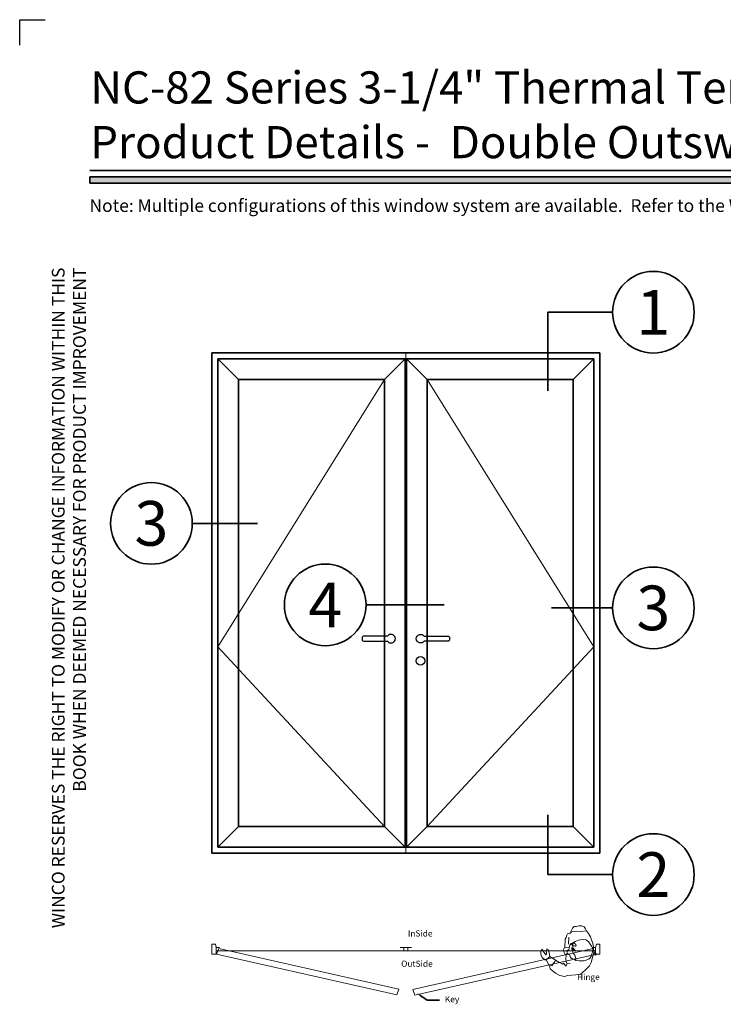
# Model space of a CAD drawing. Extents: x -0.7 to 32.1, y -0.7 to 20.7.
# Drawn here: x -0.7 to 6.2, y 11 to 20.7 of the extents above; entities that cross this region are included whole.
import ezdxf
from ezdxf import colors
from ezdxf.entities.mleader import LeaderData, LeaderLine
from ezdxf.enums import TextEntityAlignment as Align
from ezdxf.math import Vec2, Vec3

# ---------------------------------------------------------------- set-up
doc = ezdxf.new("R2010")
doc.units = 0
doc.header["$MEASUREMENT"] = 0
doc.set_wipeout_variables(frame=1)
doc.linetypes.add('CENTER', pattern=[2, 1.25, -0.25, 0.25, -0.25])
doc.linetypes.add('HIDDEN', pattern=[0.375, 0.25, -0.125])
doc.layers.get('0').update_dxf_attribs({"lineweight": 35})
doc.layers.get('Defpoints').update_dxf_attribs({"color": 253})
doc.layers.add('Dimension', color=22, linetype='Continuous', lineweight=25)
doc.layers.add('Labels', color=5, linetype='Continuous', lineweight=25)
doc.styles.add('Arial', font='arial.ttf')
doc.styles.get("Standard").update_dxf_attribs({"font": 'arial.ttf'})

# ---------------------------------------------------------------- blocks, each defined once
blk = doc.blocks.new('*U153')
blk.add_hatch(color=256).paths.add_polyline_path([(0, 19.0851), (14.2846, 19.0851), (14.2846, 19.1476), (0, 19.1476)])
blk.add_line((14.2846, 19.2091), (0, 19.2091))
blk.add_lwpolyline([(0, 19.0851), (14.2846, 19.0851), (14.2846, 19.1476), (0, 19.1476)], close=True)
at = {"layer": 'Defpoints'}
blk.add_lwpolyline([(-0.6875, 20.4375), (-0.6875, 20.6875), (-0.4375, 20.6875)], dxfattribs=at)
at = {"insert": (0, 18.2595), "char_height": 0.125, "width": 6.763829, "attachment_point": 9, "rotation": 90, "style": 'Arial'}
blk.add_mtext('WINCO RESERVES THE RIGHT TO MODIFY OR CHANGE INFORMATION WITHIN THIS BOOK WHEN DEEMED NECESSARY FOR PRODUCT IMPROVEMENT', dxfattribs=at)
at = {"style": 'Arial'}
for tag, height, p in [('SERIES_HEADER', 0.315, (0.0039, 20.1816)), ('PAGE_HEADER', 0.315, (0.0039, 19.646)), ('NOTE', 0.125, (0.0098, 18.9318))]:
    blk.add_attdef(tag, text='', height=height, dxfattribs=at).set_placement(p, align=Align.TOP_LEFT)
blk.add_attdef('LEFT_YEAR', text='', height=0.125, rotation=90, dxfattribs=at).set_placement((0.0096, 5.9843), align=Align.BOTTOM_LEFT)
blk.add_attdef('SERIES_ODD', text='', height=0.1875, dxfattribs=at).set_placement((13.4144, -0.0555), align=Align.BOTTOM_RIGHT)
blk.add_attdef('SECTION_ODD', text='', height=0.1875, dxfattribs=at).set_placement((13.6695, -0.0555), align=Align.BOTTOM_CENTER)
blk.add_attdef('SHEET_NUMBER_ODD', text='', height=0.1875, dxfattribs=at).set_placement((14.0086, -0.0555), align=Align.BOTTOM_LEFT)
blk = doc.blocks.new('*U67')
for p in [(-16.55, -12.32), (-16.55, 0)]:
    blk.add_line(p, (-16.55, 0))
at = {"color": 255, "linetype": 'HIDDEN'}
blk.add_wipeout([(6, 0.52), (5.93, 1.05), (5.82, 1.56), (5.66, 2.06), (5.46, 2.54), (5.21, 3.01), (4.93, 3.45), (4.61, 3.87), (4.26, 4.26), (3.87, 4.61), (3.45, 4.93), (3.01, 5.21), (2.54, 5.46), (2.06, 5.66), (1.56, 5.82), (1.05, 5.93), (0.52, 6), (0, 6.02), (-0.52, 6), (-1.05, 5.93), (-1.56, 5.82), (-2.06, 5.66), (-2.54, 5.46), (-3.01, 5.21), (-3.45, 4.93), (-3.87, 4.61), (-4.26, 4.26), (-4.61, 3.87), (-4.93, 3.45), (-5.21, 3.01), (-5.46, 2.54), (-5.66, 2.06), (-5.82, 1.56), (-5.93, 1.05), (-6, 0.52), (-6.02, 0), (-6, -0.52), (-5.93, -1.05), (-5.82, -1.56), (-5.66, -2.06), (-5.46, -2.54), (-5.21, -3.01), (-4.93, -3.45), (-4.61, -3.87), (-4.26, -4.26), (-3.87, -4.61), (-3.45, -4.93), (-3.01, -5.21), (-2.54, -5.46), (-2.06, -5.66), (-1.56, -5.82), (-1.05, -5.93), (-0.52, -6), (0, -6.02), (0.52, -6), (1.05, -5.93), (1.56, -5.82), (2.06, -5.66), (2.54, -5.46), (3.01, -5.21), (3.45, -4.93), (3.87, -4.61), (4.26, -4.26), (4.61, -3.87), (4.93, -3.45), (5.21, -3.01), (5.46, -2.54), (5.66, -2.06), (5.82, -1.56), (5.93, -1.05), (6, -0.52), (6.02, 0)], dxfattribs=at)
for p, q in [((0, 6.4), (0, 6.4)), ((0, 6.4), (0, 6.4)), ((0, 6.4), (0, 6.4)), ((-6.4, 0), (-16.55, 0)), ((6.4, 0), (6.4, 0)), ((6.4, 0), (6.4, 0)), ((6.4, 0), (6.4, 0)), ((0, -6.4), (0, -6.4)), ((0, -6.4), (0, -6.4)), ((0, -6.4), (0, -6.4))]:
    blk.add_line(p, q)
blk.add_circle((0, 0), 6.4)
at = {"lineweight": 35, "style": 'Arial'}
blk.add_attdef('DET_NO', text='', height=7, dxfattribs=at).set_placement((0, 0), align=Align.MIDDLE_CENTER)
blk = doc.blocks.new('*U69')
for q in [(-16.55, 9.39), (-16.55, 0)]:
    blk.add_line((-16.55, 0), q)
at = {"color": 255, "linetype": 'HIDDEN'}
blk.add_wipeout([(6, 0.52), (5.93, 1.05), (5.82, 1.56), (5.66, 2.06), (5.46, 2.54), (5.21, 3.01), (4.93, 3.45), (4.61, 3.87), (4.26, 4.26), (3.87, 4.61), (3.45, 4.93), (3.01, 5.21), (2.54, 5.46), (2.06, 5.66), (1.56, 5.82), (1.05, 5.93), (0.52, 6), (0, 6.02), (-0.52, 6), (-1.05, 5.93), (-1.56, 5.82), (-2.06, 5.66), (-2.54, 5.46), (-3.01, 5.21), (-3.45, 4.93), (-3.87, 4.61), (-4.26, 4.26), (-4.61, 3.87), (-4.93, 3.45), (-5.21, 3.01), (-5.46, 2.54), (-5.66, 2.06), (-5.82, 1.56), (-5.93, 1.05), (-6, 0.52), (-6.02, 0), (-6, -0.52), (-5.93, -1.05), (-5.82, -1.56), (-5.66, -2.06), (-5.46, -2.54), (-5.21, -3.01), (-4.93, -3.45), (-4.61, -3.87), (-4.26, -4.26), (-3.87, -4.61), (-3.45, -4.93), (-3.01, -5.21), (-2.54, -5.46), (-2.06, -5.66), (-1.56, -5.82), (-1.05, -5.93), (-0.52, -6), (0, -6.02), (0.52, -6), (1.05, -5.93), (1.56, -5.82), (2.06, -5.66), (2.54, -5.46), (3.01, -5.21), (3.45, -4.93), (3.87, -4.61), (4.26, -4.26), (4.61, -3.87), (4.93, -3.45), (5.21, -3.01), (5.46, -2.54), (5.66, -2.06), (5.82, -1.56), (5.93, -1.05), (6, -0.52), (6.02, 0)], dxfattribs=at)
for p, q in [((0, 6.4), (0, 6.4)), ((0, 6.4), (0, 6.4)), ((0, 6.4), (0, 6.4)), ((-6.4, 0), (-16.55, 0)), ((6.4, 0), (6.4, 0)), ((6.4, 0), (6.4, 0)), ((6.4, 0), (6.4, 0)), ((0, -6.4), (0, -6.4)), ((0, -6.4), (0, -6.4)), ((0, -6.4), (0, -6.4))]:
    blk.add_line(p, q)
blk.add_circle((0, 0), 6.4)
at = {"lineweight": 35, "style": 'Arial'}
blk.add_attdef('DET_NO', text='', height=7, dxfattribs=at).set_placement((0, 0), align=Align.MIDDLE_CENTER)
blk = doc.blocks.new('*U70')
blk.add_line((16.62, 0), (16.62, 0))
blk.add_line((16.62, 0), (16.62, 0))
at = {"color": 255, "linetype": 'HIDDEN'}
blk.add_wipeout([(6, 0.52), (5.93, 1.05), (5.82, 1.56), (5.66, 2.06), (5.46, 2.54), (5.21, 3.01), (4.93, 3.45), (4.61, 3.87), (4.26, 4.26), (3.87, 4.61), (3.45, 4.93), (3.01, 5.21), (2.54, 5.46), (2.06, 5.66), (1.56, 5.82), (1.05, 5.93), (0.52, 6), (0, 6.02), (-0.52, 6), (-1.05, 5.93), (-1.56, 5.82), (-2.06, 5.66), (-2.54, 5.46), (-3.01, 5.21), (-3.45, 4.93), (-3.87, 4.61), (-4.26, 4.26), (-4.61, 3.87), (-4.93, 3.45), (-5.21, 3.01), (-5.46, 2.54), (-5.66, 2.06), (-5.82, 1.56), (-5.93, 1.05), (-6, 0.52), (-6.02, 0), (-6, -0.52), (-5.93, -1.05), (-5.82, -1.56), (-5.66, -2.06), (-5.46, -2.54), (-5.21, -3.01), (-4.93, -3.45), (-4.61, -3.87), (-4.26, -4.26), (-3.87, -4.61), (-3.45, -4.93), (-3.01, -5.21), (-2.54, -5.46), (-2.06, -5.66), (-1.56, -5.82), (-1.05, -5.93), (-0.52, -6), (0, -6.02), (0.52, -6), (1.05, -5.93), (1.56, -5.82), (2.06, -5.66), (2.54, -5.46), (3.01, -5.21), (3.45, -4.93), (3.87, -4.61), (4.26, -4.26), (4.61, -3.87), (4.93, -3.45), (5.21, -3.01), (5.46, -2.54), (5.66, -2.06), (5.82, -1.56), (5.93, -1.05), (6, -0.52), (6.02, 0)], dxfattribs=at)
for p, q in [((0, 6.4), (0, 6.4)), ((0, 6.4), (0, 6.4)), ((0, 6.4), (0, 6.4)), ((-6.4, 0), (-6.4, 0)), ((-6.4, 0), (-6.4, 0)), ((-6.4, 0), (-6.4, 0)), ((6.4, 0), (16.62, 0)), ((0, -6.4), (0, -6.4)), ((0, -6.4), (0, -6.4)), ((0, -6.4), (0, -6.4))]:
    blk.add_line(p, q)
blk.add_circle((0, 0), 6.4)
at = {"lineweight": 35, "style": 'Arial'}
blk.add_attdef('DET_NO', text='', height=7, dxfattribs=at).set_placement((0, 0), align=Align.MIDDLE_CENTER)
blk = doc.blocks.new('*U71')
blk.add_line((18.62, 0), (18.62, 0))
blk.add_line((18.62, 0), (18.62, 0))
at = {"color": 255, "linetype": 'HIDDEN'}
blk.add_wipeout([(6, 0.52), (5.93, 1.05), (5.82, 1.56), (5.66, 2.06), (5.46, 2.54), (5.21, 3.01), (4.93, 3.45), (4.61, 3.87), (4.26, 4.26), (3.87, 4.61), (3.45, 4.93), (3.01, 5.21), (2.54, 5.46), (2.06, 5.66), (1.56, 5.82), (1.05, 5.93), (0.52, 6), (0, 6.02), (-0.52, 6), (-1.05, 5.93), (-1.56, 5.82), (-2.06, 5.66), (-2.54, 5.46), (-3.01, 5.21), (-3.45, 4.93), (-3.87, 4.61), (-4.26, 4.26), (-4.61, 3.87), (-4.93, 3.45), (-5.21, 3.01), (-5.46, 2.54), (-5.66, 2.06), (-5.82, 1.56), (-5.93, 1.05), (-6, 0.52), (-6.02, 0), (-6, -0.52), (-5.93, -1.05), (-5.82, -1.56), (-5.66, -2.06), (-5.46, -2.54), (-5.21, -3.01), (-4.93, -3.45), (-4.61, -3.87), (-4.26, -4.26), (-3.87, -4.61), (-3.45, -4.93), (-3.01, -5.21), (-2.54, -5.46), (-2.06, -5.66), (-1.56, -5.82), (-1.05, -5.93), (-0.52, -6), (0, -6.02), (0.52, -6), (1.05, -5.93), (1.56, -5.82), (2.06, -5.66), (2.54, -5.46), (3.01, -5.21), (3.45, -4.93), (3.87, -4.61), (4.26, -4.26), (4.61, -3.87), (4.93, -3.45), (5.21, -3.01), (5.46, -2.54), (5.66, -2.06), (5.82, -1.56), (5.93, -1.05), (6, -0.52), (6.02, 0)], dxfattribs=at)
for p, q in [((0, 6.4), (0, 6.4)), ((0, 6.4), (0, 6.4)), ((0, 6.4), (0, 6.4)), ((-6.4, 0), (-6.4, 0)), ((-6.4, 0), (-6.4, 0)), ((-6.4, 0), (-6.4, 0)), ((6.4, 0), (18.62, 0)), ((0, -6.4), (0, -6.4)), ((0, -6.4), (0, -6.4)), ((0, -6.4), (0, -6.4))]:
    blk.add_line(p, q)
blk.add_circle((0, 0), 6.4)
at = {"lineweight": 35, "style": 'Arial'}
blk.add_attdef('DET_NO', text='', height=7, dxfattribs=at).set_placement((0, 0), align=Align.MIDDLE_CENTER)
blk = doc.blocks.new('*U68')
blk.add_line((-15.97, 0), (-15.97, 0))
blk.add_line((-15.97, 0), (-15.97, 0))
at = {"color": 255, "linetype": 'HIDDEN'}
blk.add_wipeout([(6, 0.52), (5.93, 1.05), (5.82, 1.56), (5.66, 2.06), (5.46, 2.54), (5.21, 3.01), (4.93, 3.45), (4.61, 3.87), (4.26, 4.26), (3.87, 4.61), (3.45, 4.93), (3.01, 5.21), (2.54, 5.46), (2.06, 5.66), (1.56, 5.82), (1.05, 5.93), (0.52, 6), (0, 6.02), (-0.52, 6), (-1.05, 5.93), (-1.56, 5.82), (-2.06, 5.66), (-2.54, 5.46), (-3.01, 5.21), (-3.45, 4.93), (-3.87, 4.61), (-4.26, 4.26), (-4.61, 3.87), (-4.93, 3.45), (-5.21, 3.01), (-5.46, 2.54), (-5.66, 2.06), (-5.82, 1.56), (-5.93, 1.05), (-6, 0.52), (-6.02, 0), (-6, -0.52), (-5.93, -1.05), (-5.82, -1.56), (-5.66, -2.06), (-5.46, -2.54), (-5.21, -3.01), (-4.93, -3.45), (-4.61, -3.87), (-4.26, -4.26), (-3.87, -4.61), (-3.45, -4.93), (-3.01, -5.21), (-2.54, -5.46), (-2.06, -5.66), (-1.56, -5.82), (-1.05, -5.93), (-0.52, -6), (0, -6.02), (0.52, -6), (1.05, -5.93), (1.56, -5.82), (2.06, -5.66), (2.54, -5.46), (3.01, -5.21), (3.45, -4.93), (3.87, -4.61), (4.26, -4.26), (4.61, -3.87), (4.93, -3.45), (5.21, -3.01), (5.46, -2.54), (5.66, -2.06), (5.82, -1.56), (5.93, -1.05), (6, -0.52), (6.02, 0)], dxfattribs=at)
for p, q in [((0, 6.4), (0, 6.4)), ((0, 6.4), (0, 6.4)), ((0, 6.4), (0, 6.4)), ((-6.4, 0), (-15.97, 0)), ((6.4, 0), (6.4, 0)), ((6.4, 0), (6.4, 0)), ((6.4, 0), (6.4, 0)), ((0, -6.4), (0, -6.4)), ((0, -6.4), (0, -6.4)), ((0, -6.4), (0, -6.4))]:
    blk.add_line(p, q)
blk.add_circle((0, 0), 6.4)
at = {"lineweight": 35, "style": 'Arial'}
blk.add_attdef('DET_NO', text='', height=7, dxfattribs=at).set_placement((0, 0), align=Align.MIDDLE_CENTER)
blk = doc.blocks.new('plan guy hinge right')
at = {"lineweight": 9}
for points in [[(2.38, 5.27), (1.86, 4.54), (1.37, 3.65), (1.04, 2.91), (0.71, 2.06), (0.59, 0.85), (0.51, -0.45), (0.76, -1.36), (1.21, -2.99), (1.6, -3.86), (2.51, -4.81), (3.59, -5.8), (4.13, -6.14), (7.32, -6.41), (8.12, -6.7), (9.38, -6.4), (10.5, -5.83), (11.44, -4.99), (11.89, -4.65), (11.93, -4.16), (12.14, -3.77), (12.49, -3.08), (12.93, -2.36), (11.93, -1.48), (12.11, -0.51), (12.4, 0.35), (12.79, 0.58), (12.92, 0.16), (12.84, -0.76), (12.99, -1.04), (13.74, -0.11), (14.06, 0.49), (14.31, -0.28), (14.31, -0.92), (13.99, -1.71), (13.23, -2.31), (12.93, -2.36), (12.14, -3.77), (11.45, -3.88), (11.08, -3.4), (10.7, -2.77), (10.48, -2.45), (11.08, -1.97), (11.93, -1.48), (11.08, -1.97), (10.48, -2.45), (9.59, -2.94), (8.62, -3.44), (8.42, -3.22), (7.81, -3.98), (7.42, -3.38), (6.66, -3.31), (7.42, -3.38), (7.72, -2.77), (7.76, -2.06), (7.7, -1.23), (7.65, -0.74), (7.26, -0.74), (7.49, -0.21), (7.3, 0.19), (7.03, 0.21), (6.93, 0.85), (8.02, 0.79), (7.97, 3.08), (7.72, 3.51), (7.53, 4.12), (7.31, 4.46), (6.84, 4.6), (6.55, 4.6)], [(6.55, 4.6), (6.41, 5.24), (6.02, 5.91), (5.6, 6.33), (4.96, 6.41), (4.35, 6.55), (3.58, 6.52), (2.99, 6.27), (2.61, 5.8), (2.38, 5.27), (2.38, 5.27), (4.05, 5.08), (4.94, 5.13), (5.99, 5.09), (6.35, 4.86), (6.55, 4.6)], [(1.65, -2.11), (2.68, -2.47), (3.03, -2.63), (4.26, -2.56), (5.16, -2.47), (5.73, -2.17), (6.23, -1.99), (6.55, -1.72), (6.7, -1.07), (7.26, -0.74), (7.26, -0.74), (7.49, -0.21), (7.3, 0.19), (7.03, 0.21), (6.93, 0.85), (6.74, 1.46), (6.39, 1.94), (6.03, 2.01), (5.77, 2.23), (5.38, 2.44), (4.9, 2.66), (4.44, 2.78), (4.03, 2.93), (3.12, 2.96), (2.58, 2.85), (1.89, 2.47), (1.39, 1.76), (1.11, 1.23), (0.74, 0.54), (0.7, 0.32), (0.78, -0.27), (0.87, -0.63), (1.06, -0.95), (1.21, -1.43), (1.48, -1.86), (1.65, -2.11)], [(7.06, 1.8), (7.03, 3.61)], [(5.16, -2.47), (5.17, -2.06), (5.22, -1.61), (5.47, -1.07), (5.76, -0.65), (6.03, -0.14), (6.22, 0.49), (6.33, 0.8), (5.89, 0.41), (5.41, 0.06), (5.25, -0.03), (5.65, 0.48), (5.77, 0.62), (5.97, 0.81), (5.99, 1.25), (5.82, 1.4), (5.57, 1.34), (5.33, 1.23), (5.13, 1.26), (5.08, 1.46), (5.32, 1.83), (5.59, 2.05), (5.81, 1.99), (6.03, 1.85), (5.96, 1.6), (6.07, 1.35), (6.21, 1.65), (6.39, 1.94)], [(7.65, -0.74), (7.95, -0.91), (8.23, -0.42), (8.37, 0.08), (8.39, 0.38), (8.18, 0.72), (8.02, 0.79)]]:
    blk.add_lwpolyline(points, dxfattribs=at)
blk = doc.blocks.new('Double Lock')
at = {"lineweight": 25}
for points in [[(-6.49, 0.46), (-11.22, 0.46, 0.414214), (-11.47, 0.21), (-11.47, -0.21, 0.414214), (-11.22, -0.46), (-6.49, -0.46, 3.36771)], [(0.7, 0.46), (5.44, 0.46, -0.414214), (5.69, 0.21), (5.69, -0.21, -0.414214), (5.44, -0.46), (0.7, -0.46, -3.36771)]]:
    blk.add_lwpolyline(points, format="xyb", close=True, dxfattribs=at)
blk.add_circle((0, -4.36), 0.84, dxfattribs=at)
blk = doc.blocks.new('*U109')
for p, q in [((0, 0), (0, 98)), ((0, 98), (76, 98)), ((1.18, 96.82), (37.88, 96.82)), ((1.18, 1.18), (1.18, 96.82)), ((37.88, 96.82), (37.88, 1.18)), ((74.82, 96.82), (38.12, 96.82)), ((38.12, 96.82), (38.12, 1.18)), ((74.82, 1.18), (74.82, 96.82)), ((76, 0), (76, 98)), ((5.24, 5.23), (5.24, 92.76)), ((5.24, 92.76), (33.83, 92.76)), ((33.83, 92.76), (33.83, 5.23)), ((70.76, 92.76), (42.17, 92.76)), ((42.17, 92.76), (42.17, 5.23)), ((70.76, 5.23), (70.76, 92.76)), ((33.83, 5.23), (5.24, 5.23)), ((42.17, 5.23), (70.76, 5.23)), ((76, 0), (0, 0)), ((37.88, 1.18), (1.18, 1.18)), ((38.12, 1.18), (74.82, 1.18))]:
    blk.add_line(p, q)
at = {"lineweight": 9}
for p, q in [((1.18, 1.18), (1.18, 96.82)), ((1.18, 96.82), (37.88, 96.82)), ((5.24, 92.76), (1.18, 96.82)), ((1.18, 96.82), (5.24, 92.76)), ((33.83, 92.76), (37.88, 96.82)), ((37.88, 96.82), (33.83, 92.76)), ((37.88, 96.82), (37.88, 1.18)), ((74.82, 96.82), (38.12, 96.82)), ((38.12, 96.82), (38.12, 1.18)), ((42.17, 92.76), (38.12, 96.82)), ((38.12, 96.82), (42.17, 92.76)), ((70.76, 92.76), (74.82, 96.82)), ((74.82, 96.82), (70.76, 92.76)), ((74.82, 1.18), (74.82, 96.82)), ((33.83, 92.76), (1.18, 40.4)), ((33.83, 92.76), (5.24, 92.76)), ((5.24, 92.76), (5.24, 5.23)), ((33.83, 5.23), (33.83, 92.76)), ((42.17, 92.76), (74.82, 40.4)), ((42.17, 5.23), (42.17, 92.76)), ((42.17, 92.76), (70.76, 92.76)), ((70.76, 92.76), (70.76, 5.23)), ((1.18, 40.4), (33.83, 5.23)), ((74.82, 40.4), (42.17, 5.23)), ((5.24, 5.23), (1.18, 1.18)), ((1.18, 1.18), (5.24, 5.23)), ((5.24, 5.23), (33.83, 5.23)), ((33.83, 5.23), (37.88, 1.18)), ((37.88, 1.18), (33.83, 5.23)), ((42.17, 5.23), (38.12, 1.18)), ((38.12, 1.18), (42.17, 5.23)), ((70.76, 5.23), (42.17, 5.23)), ((70.76, 5.23), (74.82, 1.18)), ((74.82, 1.18), (70.76, 5.23)), ((37.88, 1.18), (1.18, 1.18)), ((38.12, 1.18), (74.82, 1.18))]:
    blk.add_line(p, q, dxfattribs=at)
for centre in [(0, 0), (0, 0), (0, 0), (0, 0), (0.25, 0), (76, 0)]:
    blk.add_circle(centre, 0.0001, dxfattribs=at)
at = {"layer": 'Dimension', "linetype": 'CENTER', "lineweight": 9}
blk.add_line((38, 98), (38, 0), dxfattribs=at)
at = {"layer": 'Labels', "lineweight": 20}
for points in [[(36.88, -18.51), (37.59, -18.51), (37.73, -18.5), (38.41, -18.5), (38.41, -19.16), (37.59, -19.16), (37.59, -18.51), (37.59, -19.16), (0.82, -19.16), (0.82, -18.51), (1.52, -18.51), (0.82, -18.51), (0.68, -17.84), (0, -17.84), (0, -19.8), (0.82, -19.8), (0.82, -19.16)], [(74.48, -18.51), (75.18, -18.51), (75.32, -17.84), (76, -17.84), (76, -19.8), (75.18, -19.8), (75.18, -18.51), (75.18, -19.16), (38.41, -19.16), (38.41, -18.51), (39.12, -18.51), (38.41, -18.51), (38.27, -18.5), (37.59, -18.5), (37.59, -19.16), (38.41, -19.16), (38.41, -19.16)]]:
    blk.add_lwpolyline(points, dxfattribs=at)
for points in [[(0.93, -19.79), (36.24, -27.76), (36.65, -26.64), (1.34, -18.67)], [(75.09, -19.85), (39.78, -27.82), (39.37, -26.69), (74.68, -18.72)]]:
    blk.add_lwpolyline(points, close=True, dxfattribs=at)
blk.add_circle((75.18, -19.8), 0.185, dxfattribs=at)
blk.add_blockref('Double Lock', (40.89, 42))
at = {"layer": 'Labels', "lineweight": 20, "xscale": -0.75, "yscale": 0.75, "zscale": 0.75}
blk.add_blockref('plan guy hinge right', (75.18, -19.16), dxfattribs=at)
at = {"layer": 'Labels', "lineweight": 25}
for s, p in [('InSide', (38.4, -16.34)), ('OutSide', (37.09, -22.27)), ('Hinge', (71.53, -24.88))]:
    blk.add_text(s, height=1.2, dxfattribs=at).set_placement(p)
at = {"layer": 'Labels', "lineweight": 9}
ml = blk.add_multileader_mtext('Standard', dxfattribs=at)
ml.set_content('Key', color=256)
ml.set_leader_properties()
ml.build(insert=Vec2(0, 0))
ml.multileader.update_dxf_attribs({"dogleg_length": 0.1, "arrow_head_size": 1.2, "scale": 32})
ctx = ml.context
ctx.base_point, ctx.scale, ctx.char_height, ctx.arrow_head_size, ctx.landing_gap_size, ctx.plane_origin = Vec3(44.56, -28.81), 32, 1.2, 1.2, 1.08, Vec3(46.18, -28.56)
notes = []
notes.append((ctx, [(1, (1, 1, 0), (42.16, -28.81), (1, 0), 2.4, [(0, [(40.16, -27.43)], 0, [])])]))
ctx.mtext.insert, ctx.mtext.flow_direction = Vec3(45.64, -28.04), 5
for ctx, leaders in notes:
    for number, flags, end, landing, length, lines in leaders:
        leader = LeaderData()
        leader.index, (leader.has_last_leader_line, leader.has_dogleg_vector, leader.attachment_direction) = number, flags
        leader.last_leader_point, leader.dogleg_vector, leader.dogleg_length = Vec3(end), Vec3(landing), length
        for number, points, colour, breaks in lines:
            line = LeaderLine()
            line.index, line.vertices, line.color, line.breaks = number, Vec3.list(points), colors.encode_raw_color(colour), breaks
            leader.lines.append(line)
        ctx.leaders.append(leader)

msp = doc.modelspace()

# ---------------------------------------------------------------- block references
ref = msp.add_blockref('*U153', (0, 0))
ref.add_attrib('SERIES_HEADER', 'NC-82 Series 3-1/4" Thermal Terrace Doors', dxfattribs={"height": 0.315, "style": 'Arial'}).set_placement((0.00388, 20.18156), align=Align.TOP_LEFT)
ref.add_attrib('PAGE_HEADER', 'Product Details -  Double Outswing Terrace Door', dxfattribs={"height": 0.315, "style": 'Arial'}).set_placement((0.00388, 19.64603), align=Align.TOP_LEFT)
ref.add_attrib('NOTE_001', 'Note: Multiple configurations of this window system are available.  Refer to the WINCO website for additional options or contact your local WINCO Sales Representative for information.', (-0.00355, 18.80457), dxfattribs={"height": 0.125, "style": 'Arial'})

# ---------------------------------------------------------------- next in the draw order: block references
at = {"xscale": 0.0625, "yscale": 0.0625, "zscale": 0.0625}
for name, p, values in [('*U67', (5.51964, 17.82212), {'DET_NO': '1'}), ('*U70', (0.60283, 15.75474), {'DET_NO': '3'}), ('*U71', (2.30579, 14.95555), {'DET_NO': '4'}), ('*U68', (5.51964, 14.92674), {'DET_NO': '3'}), ('*U69', (5.51964, 12.31469), {'DET_NO': '2'})]:
    msp.add_blockref(name, p, dxfattribs=at).add_auto_attribs(values)

# ---------------------------------------------------------------- next in the draw order: block references
at = {"xscale": 0.05, "yscale": 0.05, "zscale": 0.05}
msp.add_blockref('*U109', (1.19526, 12.52546), dxfattribs=at)

doc.saveas('drawing.dxf')
